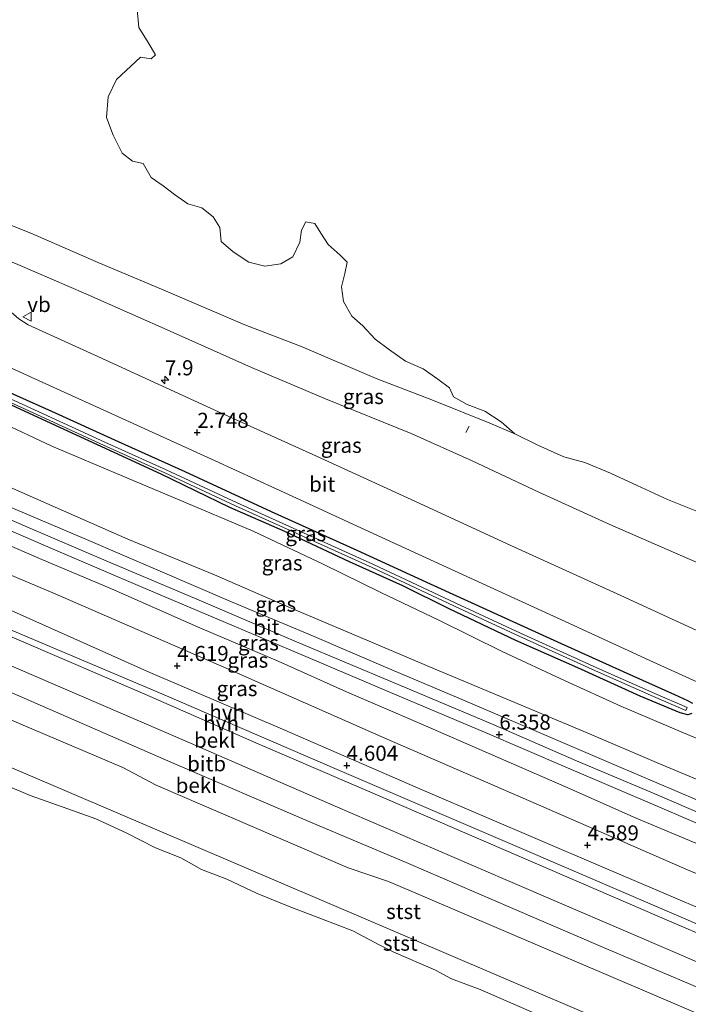
# Model space of a CAD drawing. Units: metres. Extents: x 70000 to 80000, y 387499 to 393752.
# Drawn here: x 72971 to 73081, y 390055 to 390218 of the extents above; entities that cross this region are included whole.
import ezdxf
from ezdxf.enums import TextEntityAlignment as Align

# ---------------------------------------------------------------- set-up
doc = ezdxf.new("R2010")
doc.units = ezdxf.units.M
doc.layers.get('0').update_dxf_attribs({"lineweight": 25})
for name, color, linetype, lineweight in [('B-ME-AL-OVERIG-L-B1', 7, 'Continuous', 18), ('B-ME-AM-KILOMETR-S-B1', 7, 'Continuous', 18), ('B-ME-GW-HOOGTEPUNT-S-B1', 10, 'Continuous', 25), ('B-ME-GW-INSTEEKWATERGANG-L-B1', 10, 'Continuous', 25), ('B-ME-GW-KRUINLIJN-L-B1', 93, 'Continuous', 18), ('B-ME-GW-TEENLIJN-L-B1', 93, 'Continuous', 18), ('B-ME-IE-GRASLAND-GV-B6', 93, 'Continuous', 18), ('B-ME-IE-GRONDWERKLIJN-GROND_NIETINGERICHT-GV-B6', 253, 'Continuous', 18), ('B-ME-OB-BEKLEDING-GV-B6', 253, 'Continuous', 18), ('B-ME-OB-WATERLIJN-L-B1', 133, 'OB-WATERLIJN', 18), ('B-ME-OG-WATER-GV-B6', 153, 'Continuous', 18), ('B-ME-VH-VERH_SOORT-BITUMEN-GV-B6', 8, 'IE-TERREINAFSCHEIDING-NATUURLIJK-HOUTWAL', 18), ('B-ME-VH-VERH_SOORT-HALF_VERHARDING-GV-B6', 8, 'IE-TERREINAFSCHEIDING-NATUURLIJK-HOUTWAL', 18), ('B-ME-VW-MEUBILAIR_WEGMEUBILAIR-VERKEERSBORD-S-B1', 8, 'Continuous', 18)]:
    doc.layers.add(name, color=color, linetype=linetype, lineweight=lineweight)
doc.styles.add('NLCS-ISO', font='NLCS-ISO.TTF')
doc.linetypes.add('IE-TERREINAFSCHEIDING-NATUURLIJK-HOUTWAL', pattern='A,7,-1.5,[67,NLCS.SHX,S=0.75,R=45,X=0,Y=0],-1.5,7,-1.5,[70,NLCS.SHX,S=0.75,R=0,X=0,Y=0],-1.5', length=20)
doc.linetypes.add('OB-WATERLIJN', pattern='A,10,[32,NLCS.SHX,S=2,R=0,X=0,Y=0],-12', length=22)

# ---------------------------------------------------------------- blocks, each defined once
blk = doc.blocks.new('verkeersbord')
for p, q in [((0, 0.75), (-0.75, -0.625)), ((0.75, -0.625), (0, 0.75)), ((-0.75, -0.625), (0.75, -0.625))]:
    blk.add_line(p, q)
blk = doc.blocks.new('hecto')
for p, q in [((0, 0.625), (-0.625, 0)), ((0, -0.625), (0, 0.625)), ((-0.625, 0), (0.625, 0)), ((0.625, 0), (0, -0.625))]:
    blk.add_line(p, q)
blk = doc.blocks.new('hoogtepunt')
for p, q in [((-0.5, 0), (0.5, 0)), ((0, 0.5), (0, -0.5))]:
    blk.add_line(p, q)

msp = doc.modelspace()

# ---------------------------------------------------------------- linework, layer by layer
at = {"layer": 'B-ME-AL-OVERIG-L-B1'}
msp.add_line((73044.481, 390150.017, 1.279), (73045.023, 390151.042, 1.279), dxfattribs=at)
at = {"layer": 'B-ME-GW-INSTEEKWATERGANG-L-B1'}
for points in [[(72838.354, 390216.08, 1.881), (72854.477, 390208.772, 1.84), (72871.482, 390201.032, 1.856), (72888.322, 390193.196, 1.898), (72901.445, 390187.317, 1.993), (72912.771, 390182.263, 2.026), (72924.479, 390176.842, 2.063), (72936.622, 390171.376, 2.063), (72949.555, 390165.46, 2.108), (72963.734, 390158.972, 2.228), (72975.874, 390153.572, 2.31), (72986.877, 390148.521, 2.422), (72997.966, 390143.555, 2.578), (73012.229, 390136.942, 2.686), (73026.43, 390130.498, 2.962), (73038.556, 390124.934, 3.152), (73049.091, 390120.154, 3.325), (73059.653, 390115.355, 3.432), (73070.507, 390110.422, 3.663), (73078.97, 390106.602, 3.8), (73081.136, 390105.617, 3.824), (73081.953, 390105.158, 3.845)], [(73081.863, 390103.458, 3.828), (73081.182, 390103.258, 3.804), (73079.923, 390103.559, 3.725), (73073.337, 390106.318, 3.614), (73062.969, 390111.008, 3.428), (73052.739, 390115.54, 3.259), (73041.679, 390120.778, 3.115), (73034, 390124.592, 2.983), (73025.189, 390128.603, 2.83), (73014.515, 390133.635, 2.686), (73005.391, 390137.611, 2.463), (72994.03, 390143.095, 2.389), (72986.242, 390146.714, 2.281), (72977.241, 390150.868, 2.186), (72967.027, 390155.55, 2.199), (72956.389, 390160.364, 2.087), (72943.259, 390166.246, 2.013), (72930.999, 390171.74, 1.972), (72918.926, 390177.389, 1.988), (72908.015, 390182.356, 1.951), (72896.816, 390187.415, 1.96), (72884.257, 390193.057, 1.894), (72872.605, 390198.324, 1.807), (72858.812, 390204.66, 1.844)]]:
    msp.add_polyline3d(points, dxfattribs=at)
at = {"layer": 'B-ME-GW-KRUINLIJN-L-B1'}
for points in [[(72845.627, 390233.013, 1.572), (72863.162, 390225.169, 1.563), (72878.125, 390218.384, 1.597), (72893.574, 390211.508, 1.613), (72905.471, 390205.912, 1.679), (72917.649, 390200.223, 1.807), (72929.246, 390195.11, 1.927), (72939.197, 390190.994, 1.935), (72950.298, 390186.253, 1.881), (72960.649, 390181.73, 1.885), (72970.281, 390177.869, 1.947), (72981.559, 390172.992, 1.997), (72995.997, 390166.567, 2.145), (73008.997, 390160.783, 2.145), (73021.215, 390155.58, 2.224), (73035.384, 390149.862, 2.327), (73045.509, 390145.324, 2.566), (73056.542, 390140.123, 2.826), (73068.295, 390134.799, 3.065), (73081.232, 390129.136, 3.148), (73094.208, 390123.485, 3.173)], [(72832.381, 390201.446, 6.487), (72848.596, 390194.035, 6.479), (72863.716, 390187.341, 6.413), (72876.826, 390181.835, 6.421), (72888.587, 390176.651, 6.318), (72901.691, 390170.861, 6.326), (72915.709, 390164.803, 6.264), (72930.238, 390158.147, 6.211), (72944.983, 390151.579, 6.157), (72958.146, 390145.722, 6.141), (72975.12, 390138.248, 6.132), (72988.515, 390132.365, 6.091), (73002.868, 390126.418, 6.165), (73015.168, 390121.066, 6.165), (73027, 390116.069, 6.178), (73039.391, 390110.833, 6.256), (73054.273, 390104.542, 6.268), (73064.908, 390100.096, 6.26), (73076.011, 390095.35, 6.273), (73088.93, 390089.923, 6.273)], [(72830.041, 390196.308, 6.66), (72843.054, 390190.402, 6.631), (72861.186, 390182.328, 6.578), (72877.372, 390175.062, 6.549), (72894.328, 390167.681, 6.528), (72910.974, 390160.462, 6.487), (72924.61, 390154.59, 6.458), (72940.787, 390147.722, 6.33), (72955.257, 390141.531, 6.289), (72971.807, 390134.408, 6.285), (72985.686, 390128.43, 6.314), (72999.943, 390122.394, 6.33), (73016.811, 390115.193, 6.367), (73032.609, 390108.537, 6.392), (73049.005, 390101.627, 6.409), (73062.797, 390095.596, 6.409), (73075.721, 390090.134, 6.45), (73090.222, 390083.904, 6.438)], [(72828.087, 390192.706, 6.508), (72842.945, 390185.951, 6.479), (72857.221, 390179.317, 6.376), (72872.21, 390172.745, 6.347), (72885.032, 390167.191, 6.314), (72897.641, 390161.802, 6.326), (72909.528, 390156.633, 6.334), (72921.241, 390151.738, 6.293), (72933.418, 390146.453, 6.231), (72947.09, 390140.651, 6.169), (72960.657, 390134.861, 6.116), (72973.898, 390129.158, 6.124), (72985.776, 390124.105, 6.141), (73000.04, 390117.838, 6.128), (73013.392, 390112.143, 6.215), (73024.718, 390107.062, 6.235), (73036.509, 390101.993, 6.256), (73048.929, 390096.542, 6.244), (73060.855, 390091.358, 6.227), (73072.661, 390086.128, 6.289), (73084.928, 390081.002, 6.285)], [(73187.7903, 390023.8296, 4.4157), (73167.1204, 390032.8576, 4.4157), (73137.9861, 390044.9293, 4.5736), (73110.6571, 390056.5182, 4.5436), (73080.4619, 390069.5821, 4.5286), (73054.0334, 390080.9088, 4.6636), (73023.1551, 390094.2097, 4.5886), (72994.1058, 390106.7076, 4.5886), (72968.9783, 390117.4034, 4.605), (72950.8103, 390125.5934, 4.605), (72929.1566, 390134.7436, 4.575), (72907.8625, 390143.8719, 4.515), (72883.3402, 390154.5217, 4.665), (72860.3801, 390164.7902, 4.74), (72835.077, 390175.8857, 4.83), (72821.497, 390181.9172, 4.782)], [(72812.0092, 390163.22, 0.399), (72844.9333, 390147.6599, 0.057), (73182.6766, 390003.1521, 0.4652), (73216.1895, 389989.374, 0.4969), (73255.5633, 389971.8774, 0.2786)]]:
    msp.add_polyline3d(points, dxfattribs=at)
at = {"layer": 'B-ME-GW-TEENLIJN-L-B1'}
for points in [[(72847.018, 390235.634, 0.683), (72859.925, 390230.152, 0.659), (72872.953, 390224.549, 0.622), (72890.743, 390216.659, 0.651), (72906.177, 390210.398, 0.593), (72916.92, 390205.989, 0.494), (72929.289, 390201.209, 0.544), (72941.141, 390196.332, 0.527), (72952.092, 390191.442, 0.585), (72963.081, 390186.717, 0.527), (72972.465, 390183.045, 0.437), (72983.69, 390178.139, 0.421), (72994.101, 390173.742, 0.421), (73007.884, 390167.841, 0.454), (73017.342, 390164.218, 0.384), (73029.59, 390158.948, 0.433), (73039.108, 390155.298, 0.384), (73048.443, 390151.561, 0.367), (73052.566, 390149.77, 0.15)], [(72858.108, 390202.509, 2.129), (72870.77, 390196.597, 2.166), (72882.725, 390190.944, 2.236), (72892.054, 390186.696, 2.314), (72901.032, 390182.752, 2.339), (72913.385, 390177.188, 2.323), (72925.379, 390171.682, 2.339), (72937.005, 390166.011, 2.347), (72945.985, 390161.469, 2.418), (72955.768, 390156.832, 2.459), (72967.195, 390151.814, 2.566), (72975.926, 390147.756, 2.677), (72987.684, 390142.759, 2.764), (72996.743, 390138.945, 2.785), (73009.26, 390133.676, 2.822), (73020.848, 390128.201, 3.036), (73030.386, 390123.537, 3.206), (73040.004, 390118.923, 3.404), (73050.482, 390113.742, 3.507), (73060.889, 390108.874, 3.721), (73070.092, 390104.672, 3.8), (73080.091, 390100.439, 3.948), (73090.03, 390096.208, 4.064)], [(72825.6078, 390188.6472, 4.94), (72831.4034, 390186.1083, 4.965), (72849.758, 390177.4598, 4.965), (72864.1175, 390171.205, 4.935), (72884.378, 390162.2593, 4.875), (72903.9882, 390154.0986, 4.8), (72922.9758, 390145.8557, 4.695), (72940.4888, 390138.5928, 4.68), (72959.0322, 390130.6595, 4.68), (72976.1048, 390123.4386, 4.68), (73004.7538, 390110.9971, 4.6736), (73031.0627, 390099.3873, 4.6886), (73055.24, 390088.8922, 4.7336), (73081.1476, 390077.5527, 4.7336), (73108.5515, 390066.1687, 4.7636), (73131.4888, 390056.4817, 4.8086), (73161.7901, 390044.0603, 4.6857), (73177.7579, 390037.1781, 4.7007), (73190.082, 390031.9073, 4.7699)], [(72814.5305, 390170.2245, 0.8334), (72819.0801, 390168.1672, 0.8539), (72822.814, 390166.0154, 0.7741), (72881.7901, 390139.5325, 0.5225), (72987.6687, 390094.4979, 0.532), (72993.1841, 390091.6091, 0.5066), (73024.9709, 390077.872, 0.7511), (73031.6335, 390075.6515, 0.5529), (73166.7478, 390017.8955, 0.5817), (73183.5502, 390010.0536, 0.4242)], [(73111.297, 390029.646, -0.3715), (73046.8462, 390057.7171, -0.4154), (73042.072, 390059.506, -0.362), (73039.432, 390060.9464, -0.4204), (73032.5391, 390063.9485, -0.4251), (73030.234, 390065.109, -0.349), (73025.768, 390067.439, -0.333), (73020.582, 390069.42, -0.399), (73015.235, 390071.478, -0.399), (73009.933, 390073.642, -0.399), (73004.882, 390075.998, -0.395), (73000.684, 390077.645, -0.395), (72997.253, 390079.536, -0.399), (72993.107, 390081.188, -0.399), (72988.352, 390083.615, -0.399), (72983.21, 390086.009, -0.395), (72978.57, 390087.682, -0.39), (72972.344, 390089.887, -0.403), (72965.135, 390092.914, -0.411)]]:
    msp.add_polyline3d(points, dxfattribs=at)
at = {"layer": 'B-ME-IE-GRASLAND-GV-B6'}
for points in [[(73094.208, 390123.485, 3.173), (73081.232, 390129.136, 3.148), (73068.295, 390134.799, 3.065), (73056.542, 390140.123, 2.826), (73045.509, 390145.324, 2.566), (73035.384, 390149.862, 2.327), (73021.215, 390155.58, 2.224), (73008.997, 390160.783, 2.145), (72995.997, 390166.567, 2.145), (72981.559, 390172.992, 1.997), (72970.281, 390177.869, 1.947), (72960.649, 390181.73, 1.885), (72950.298, 390186.253, 1.881), (72939.197, 390190.994, 1.935), (72929.246, 390195.11, 1.927), (72917.649, 390200.223, 1.807), (72905.471, 390205.912, 1.679), (72893.574, 390211.508, 1.613), (72878.125, 390218.384, 1.597), (72863.162, 390225.169, 1.563)], [(72863.162, 390225.169, 1.563), (72878.125, 390218.384, 1.597), (72893.574, 390211.508, 1.613), (72905.471, 390205.912, 1.679), (72917.649, 390200.223, 1.807), (72929.246, 390195.11, 1.927), (72939.197, 390190.994, 1.935), (72950.298, 390186.253, 1.881), (72960.649, 390181.73, 1.885), (72970.281, 390177.869, 1.947), (72981.559, 390172.992, 1.997), (72995.997, 390166.567, 2.145), (73008.997, 390160.783, 2.145), (73021.215, 390155.58, 2.224), (73035.384, 390149.862, 2.327), (73045.509, 390145.324, 2.566), (73056.542, 390140.123, 2.826), (73068.295, 390134.799, 3.065), (73081.232, 390129.136, 3.148), (73094.208, 390123.485, 3.173)], [(72872.953, 390224.549, 0.622), (72890.743, 390216.659, 0.651), (72906.177, 390210.398, 0.593), (72916.92, 390205.989, 0.494), (72929.289, 390201.209, 0.544), (72941.141, 390196.332, 0.527), (72952.092, 390191.442, 0.585), (72963.081, 390186.717, 0.527), (72972.465, 390183.045, 0.437), (72983.69, 390178.139, 0.421), (72994.101, 390173.742, 0.421), (73007.884, 390167.841, 0.454), (73017.342, 390164.218, 0.384), (73029.59, 390158.948, 0.433), (73039.108, 390155.298, 0.384), (73048.443, 390151.561, 0.367), (73052.566, 390149.77, 0.15), (73056.376, 390147.932, 0.15), (73060.69, 390145.966, 0.15), (73064.133, 390145.052, 0.15), (73068.395, 390143.275, 0.15), (73072.793, 390141.229, 0.15), (73077.843, 390138.943, 0.15), (73082.83, 390136.916, 0.15)], [(72990.056, 390220.106, 0.15), (72990.302, 390217.123, 0.15), (72991.87, 390214.641, 0.15), (72993.085, 390212.566, 0.15), (72992.349, 390211.895, 0.15), (72990.582, 390212.181, 0.15), (72988.977, 390210.725, 0.15), (72986.654, 390208.479, 0.15), (72985.223, 390205.611, 0.15), (72984.966, 390202.221, 0.15), (72986.059, 390199.255, 0.15), (72987.573, 390196.295, 0.15), (72989.283, 390194.945, 0.15), (72991.048, 390194.563, 0.15), (72992.383, 390192.27, 0.15), (72994.375, 390190.892, 0.15), (72996.24, 390189.472, 0.15), (72998.428, 390187.906, 0.15), (73000.733, 390187.211, 0.15), (73002.648, 390185.728, 0.15), (73003.717, 390183.955, 0.15), (73003.93, 390181.679, 0.15), (73005.966, 390179.94, 0.15), (73008.548, 390178.256, 0.15), (73011.17, 390177.576, 0.15), (73013.813, 390177.954, 0.15), (73015.83, 390179.12, 0.15), (73016.989, 390181.526, 0.15), (73017.264, 390183.562, 0.15), (73017.947, 390184.918, 0.15), (73019.465, 390184.653, 0.15), (73020.45, 390183.025, 0.15), (73021.689, 390181.169, 0.15), (73023.667, 390179.4, 0.15), (73024.794, 390178.241, 0.15), (73024.419, 390176.362, 0.15), (73023.891, 390174.176, 0.15), (73024.181, 390171.731, 0.15), (73025.563, 390169.312, 0.15), (73027.415, 390167.713, 0.15), (73029.446, 390165.467, 0.15), (73031.796, 390163.735, 0.15), (73034.45, 390161.848, 0.15), (73037.388, 390160.571, 0.15), (73039.816, 390158.868, 0.15), (73041.736, 390157.401, 0.15), (73042.432, 390155.916, 0.15), (73044.656, 390154.674, 0.15), (73047.612, 390153.577, 0.15), (73050.304, 390151.791, 0.15), (73052.566, 390149.77, 0.15), (73048.443, 390151.561, 0.367), (73039.108, 390155.298, 0.384), (73029.59, 390158.948, 0.433), (73017.342, 390164.218, 0.384), (73007.884, 390167.841, 0.454), (72994.101, 390173.742, 0.421), (72983.69, 390178.139, 0.421), (72972.465, 390183.045, 0.437), (72963.081, 390186.717, 0.527)], [(73084.863, 390116.23, 3.944), (73070.088, 390123.04, 3.738), (73051.907, 390131.288, 3.42), (73036.706, 390138.288, 3.193), (73019.735, 390146.075, 2.904), (73003.528, 390153.463, 2.71), (72983.561, 390162.604, 2.533), (72971.977, 390167.878, 2.418), (72970.477, 390168.833, 2.405), (72964.368, 390174.097, 2.265), (72949.097, 390181.095, 2.199), (72936.299, 390187.058, 2.211), (72925.581, 390189.083, 2.248), (72910.882, 390195.831, 2.195), (72894.138, 390203.419, 2.125), (72878.535, 390210.448, 2.046), (72860.843, 390218.386, 2.034)], [(72838.354, 390216.08, 1.881), (72854.477, 390208.772, 1.84), (72871.482, 390201.032, 1.856), (72888.322, 390193.196, 1.898), (72901.445, 390187.317, 1.993), (72912.771, 390182.263, 2.026), (72924.479, 390176.842, 2.063), (72936.622, 390171.376, 2.063), (72949.555, 390165.46, 2.108), (72963.734, 390158.972, 2.228), (72975.874, 390153.572, 2.31), (72986.877, 390148.521, 2.422), (72997.966, 390143.555, 2.578), (73012.229, 390136.942, 2.686), (73026.43, 390130.498, 2.962), (73038.556, 390124.934, 3.152), (73049.091, 390120.154, 3.325), (73059.653, 390115.355, 3.432), (73070.507, 390110.422, 3.663), (73078.97, 390106.602, 3.8), (73081.136, 390105.617, 3.824), (73081.953, 390105.158, 3.845)], [(72853.774, 390213.203, 2.05), (72871.138, 390205.377, 2.063), (72885.925, 390198.737, 2.092), (72900.748, 390192.004, 2.149), (72915.484, 390185.283, 2.236), (72929.222, 390178.993, 2.261), (72946.871, 390170.873, 2.265), (72961.095, 390164.382, 2.364), (72974.306, 390158.375, 2.455), (72988.156, 390152.041, 2.566), (73002.96, 390145.309, 2.715), (73016.422, 390139.123, 2.946), (73027.778, 390133.882, 3.094), (73039.935, 390128.297, 3.383), (73051.109, 390123.163, 3.507), (73061.608, 390118.36, 3.668), (73074.921, 390112.263, 3.874), (73086.842, 390106.822, 4.047)], [(73081.953, 390105.158, 3.845), (73081.136, 390105.617, 3.824), (73078.97, 390106.602, 3.8), (73070.507, 390110.422, 3.663), (73059.653, 390115.355, 3.432), (73049.091, 390120.154, 3.325), (73038.556, 390124.934, 3.152), (73026.43, 390130.498, 2.962), (73012.229, 390136.942, 2.686), (72997.966, 390143.555, 2.578), (72986.877, 390148.521, 2.422), (72975.874, 390153.572, 2.31), (72963.734, 390158.972, 2.228), (72949.555, 390165.46, 2.108), (72936.622, 390171.376, 2.063), (72924.479, 390176.842, 2.063), (72912.771, 390182.263, 2.026), (72901.445, 390187.317, 1.993), (72888.322, 390193.196, 1.898), (72871.482, 390201.032, 1.856), (72854.477, 390208.772, 1.84)], [(73081.863, 390103.458, 3.828), (73081.182, 390103.258, 3.804), (73079.923, 390103.559, 3.725), (73073.337, 390106.318, 3.614), (73062.969, 390111.008, 3.428), (73052.739, 390115.54, 3.259), (73041.679, 390120.778, 3.115), (73034, 390124.592, 2.983), (73025.189, 390128.603, 2.83), (73014.515, 390133.635, 2.686), (73005.391, 390137.611, 2.463), (72994.03, 390143.095, 2.389), (72986.242, 390146.714, 2.281), (72977.241, 390150.868, 2.186), (72967.027, 390155.55, 2.199), (72956.389, 390160.364, 2.087), (72943.259, 390166.246, 2.013), (72930.999, 390171.74, 1.972), (72918.926, 390177.389, 1.988), (72908.015, 390182.356, 1.951), (72896.816, 390187.415, 1.96), (72884.257, 390193.057, 1.894), (72872.605, 390198.324, 1.807), (72858.812, 390204.66, 1.844)], [(72858.812, 390204.66, 1.844), (72872.605, 390198.324, 1.807), (72884.257, 390193.057, 1.894), (72896.816, 390187.415, 1.96), (72908.015, 390182.356, 1.951), (72918.926, 390177.389, 1.988), (72930.999, 390171.74, 1.972), (72943.259, 390166.246, 2.013), (72956.389, 390160.364, 2.087), (72967.027, 390155.55, 2.199), (72977.241, 390150.868, 2.186), (72986.242, 390146.714, 2.281), (72994.03, 390143.095, 2.389), (73005.391, 390137.611, 2.463), (73014.515, 390133.635, 2.686), (73025.189, 390128.603, 2.83), (73034, 390124.592, 2.983), (73041.679, 390120.778, 3.115), (73052.739, 390115.54, 3.259), (73062.969, 390111.008, 3.428), (73073.337, 390106.318, 3.614), (73079.923, 390103.559, 3.725), (73081.182, 390103.258, 3.804), (73081.863, 390103.458, 3.828)], [(73090.03, 390096.208, 4.064), (73080.091, 390100.439, 3.948), (73070.092, 390104.672, 3.8), (73060.889, 390108.874, 3.721), (73050.482, 390113.742, 3.507), (73040.004, 390118.923, 3.404), (73030.386, 390123.537, 3.206), (73020.848, 390128.201, 3.036), (73009.26, 390133.676, 2.822), (72996.743, 390138.945, 2.785), (72987.684, 390142.759, 2.764), (72975.926, 390147.756, 2.677), (72967.195, 390151.814, 2.566), (72955.768, 390156.832, 2.459), (72945.985, 390161.469, 2.418), (72937.005, 390166.011, 2.347), (72925.379, 390171.682, 2.339), (72913.385, 390177.188, 2.323), (72901.032, 390182.752, 2.339), (72892.054, 390186.696, 2.314), (72882.725, 390190.944, 2.236), (72870.77, 390196.597, 2.166), (72858.108, 390202.509, 2.129)], [(72858.108, 390202.509, 2.129), (72870.77, 390196.597, 2.166), (72882.725, 390190.944, 2.236), (72892.054, 390186.696, 2.314), (72901.032, 390182.752, 2.339), (72913.385, 390177.188, 2.323), (72925.379, 390171.682, 2.339), (72937.005, 390166.011, 2.347), (72945.985, 390161.469, 2.418), (72955.768, 390156.832, 2.459), (72967.195, 390151.814, 2.566), (72975.926, 390147.756, 2.677), (72987.684, 390142.759, 2.764), (72996.743, 390138.945, 2.785), (73009.26, 390133.676, 2.822), (73020.848, 390128.201, 3.036), (73030.386, 390123.537, 3.206), (73040.004, 390118.923, 3.404), (73050.482, 390113.742, 3.507), (73060.889, 390108.874, 3.721), (73070.092, 390104.672, 3.8), (73080.091, 390100.439, 3.948), (73090.03, 390096.208, 4.064)], [(73082.818, 390089.11, 6.413), (73069.359, 390094.831, 6.421), (73055.055, 390101.002, 6.421), (73043.281, 390106.031, 6.409), (73030.776, 390111.325, 6.388), (73019.366, 390116.223, 6.363), (73005.673, 390121.976, 6.322), (72993.474, 390127.216, 6.301), (72981.663, 390132.281, 6.273), (72969.559, 390137.427, 6.277), (72957.288, 390142.644, 6.273), (72945.122, 390147.886, 6.306), (72932.768, 390153.247, 6.376), (72920.363, 390158.583, 6.433), (72908.553, 390163.578, 6.462), (72896.192, 390168.91, 6.508), (72884.073, 390174.17, 6.52), (72869.247, 390180.798, 6.524), (72857.063, 390186.239, 6.582)], [(72863.716, 390187.341, 6.413), (72876.826, 390181.835, 6.421), (72888.587, 390176.651, 6.318), (72901.691, 390170.861, 6.326), (72915.709, 390164.803, 6.264), (72930.238, 390158.147, 6.211), (72944.983, 390151.579, 6.157), (72958.146, 390145.722, 6.141), (72975.12, 390138.248, 6.132), (72988.515, 390132.365, 6.091), (73002.868, 390126.418, 6.165), (73015.168, 390121.066, 6.165), (73027, 390116.069, 6.178), (73039.391, 390110.833, 6.256), (73054.273, 390104.542, 6.268), (73064.908, 390100.096, 6.26), (73076.011, 390095.35, 6.273), (73088.93, 390089.923, 6.273)], [(73088.93, 390089.923, 6.273), (73076.011, 390095.35, 6.273), (73064.908, 390100.096, 6.26), (73054.273, 390104.542, 6.268), (73039.391, 390110.833, 6.256), (73027, 390116.069, 6.178), (73015.168, 390121.066, 6.165), (73002.868, 390126.418, 6.165), (72988.515, 390132.365, 6.091), (72975.12, 390138.248, 6.132), (72958.146, 390145.722, 6.141), (72944.983, 390151.579, 6.157), (72930.238, 390158.147, 6.211), (72915.709, 390164.803, 6.264), (72901.691, 390170.861, 6.326), (72888.587, 390176.651, 6.318), (72876.826, 390181.835, 6.421), (72863.716, 390187.341, 6.413)], [(72857.521, 390182.054, 6.532), (72870.608, 390176.268, 6.495), (72884.348, 390170.19, 6.495), (72896.976, 390164.62, 6.499), (72910.013, 390158.989, 6.471), (72924.047, 390153.024, 6.458), (72937.453, 390147.289, 6.334), (72949.673, 390141.954, 6.318), (72963.717, 390136.018, 6.281), (72976.528, 390130.498, 6.293), (72990.977, 390124.321, 6.306), (73003.221, 390119.169, 6.334), (73018.368, 390112.716, 6.347), (73033.778, 390106.161, 6.384), (73047.542, 390100.349, 6.384), (73060.895, 390094.612, 6.367), (73077.305, 390087.63, 6.388), (73091.114, 390081.651, 6.4)], [(72857.221, 390179.317, 6.376), (72872.21, 390172.745, 6.347), (72885.032, 390167.191, 6.314), (72897.641, 390161.802, 6.326), (72909.528, 390156.633, 6.334), (72921.241, 390151.738, 6.293), (72933.418, 390146.453, 6.231), (72947.09, 390140.651, 6.169), (72960.657, 390134.861, 6.116), (72973.898, 390129.158, 6.124), (72985.776, 390124.105, 6.141), (73000.04, 390117.838, 6.128), (73013.392, 390112.143, 6.215), (73024.718, 390107.062, 6.235), (73036.509, 390101.993, 6.256), (73048.929, 390096.542, 6.244), (73060.855, 390091.358, 6.227), (73072.661, 390086.128, 6.289), (73084.928, 390081.002, 6.285)], [(73084.928, 390081.002, 6.285), (73072.661, 390086.128, 6.289), (73060.855, 390091.358, 6.227), (73048.929, 390096.542, 6.244), (73036.509, 390101.993, 6.256), (73024.718, 390107.062, 6.235), (73013.392, 390112.143, 6.215), (73000.04, 390117.838, 6.128), (72985.776, 390124.105, 6.141), (72973.898, 390129.158, 6.124), (72960.657, 390134.861, 6.116), (72947.09, 390140.651, 6.169), (72933.418, 390146.453, 6.231), (72921.241, 390151.738, 6.293), (72909.528, 390156.633, 6.334), (72897.641, 390161.802, 6.326), (72885.032, 390167.191, 6.314), (72872.21, 390172.745, 6.347), (72857.221, 390179.317, 6.376)], [(72849.758, 390177.4598, 4.965), (72864.1175, 390171.205, 4.935), (72884.378, 390162.2593, 4.875), (72903.9882, 390154.0986, 4.8), (72922.9758, 390145.8557, 4.695), (72940.4888, 390138.5928, 4.68), (72959.0322, 390130.6595, 4.68), (72976.1048, 390123.4386, 4.68), (73004.7538, 390110.9971, 4.6736), (73031.0627, 390099.3873, 4.6886), (73055.24, 390088.8922, 4.7336), (73081.1476, 390077.5527, 4.7336), (73108.5515, 390066.1687, 4.7636)], [(73108.5515, 390066.1687, 4.7636), (73081.1476, 390077.5527, 4.7336), (73055.24, 390088.8922, 4.7336), (73031.0627, 390099.3873, 4.6886), (73004.7538, 390110.9971, 4.6736), (72976.1048, 390123.4386, 4.68), (72959.0322, 390130.6595, 4.68), (72940.4888, 390138.5928, 4.68), (72922.9758, 390145.8557, 4.695), (72903.9882, 390154.0986, 4.8), (72884.378, 390162.2593, 4.875), (72864.1175, 390171.205, 4.935), (72849.758, 390177.4598, 4.965)], [(73095.8774, 390065.7565, 4.7686), (73066.3541, 390078.3101, 4.7686), (73037.6979, 390090.6183, 4.7236), (73014.0984, 390100.8574, 4.7536), (72992.1203, 390110.2392, 4.7536), (72964.3223, 390122.6894, 4.6136), (72936.8877, 390134.2624, 4.68), (72911.9724, 390144.951, 4.725), (72886.2307, 390156.3812, 4.845), (72860.8468, 390167.4968, 4.83)], [(72955.455, 390161.197, 1.774), (72970.775, 390154.22, 1.885), (72984.467, 390147.93, 2.005), (72994.602, 390143.35, 2.116), (73006.353, 390137.87, 2.224), (73028.941, 390127.637, 2.591), (73043.423, 390120.879, 2.772), (73053.261, 390116.289, 2.962), (73065.93, 390110.516, 3.106), (73075.505, 390106.287, 3.317), (73080.865, 390103.945, 3.474), (73081.078, 390104.433, 3.474), (73075.719, 390106.775, 3.317), (73066.148, 390111.002, 3.106), (73053.484, 390116.772, 2.962), (73043.649, 390121.362, 2.772), (73029.164, 390128.121, 2.591), (73006.576, 390138.354, 2.224), (72994.824, 390143.834, 2.116), (72984.688, 390148.415, 2.005), (72970.996, 390154.705, 1.885), (72955.677, 390161.681, 1.774)]]:
    msp.add_polyline3d(points, dxfattribs=at)
at = {"layer": 'B-ME-IE-GRONDWERKLIJN-GROND_NIETINGERICHT-GV-B6'}
msp.add_polyline3d([(72965.135, 390092.914, -0.411), (72972.344, 390089.887, -0.403), (72978.57, 390087.682, -0.39), (72983.21, 390086.009, -0.395), (72988.352, 390083.615, -0.399), (72993.107, 390081.188, -0.399), (72997.253, 390079.536, -0.399), (73000.684, 390077.645, -0.395), (73004.882, 390075.998, -0.395), (73009.933, 390073.642, -0.399), (73015.235, 390071.478, -0.399), (73020.582, 390069.42, -0.399), (73025.768, 390067.439, -0.333), (73030.234, 390065.109, -0.349), (73032.5391, 390063.9485, -0.4251), (73039.432, 390060.9464, -0.4204), (73042.072, 390059.506, -0.362), (73046.8462, 390057.7171, -0.4154), (73111.297, 390029.646, -0.3715)], dxfattribs=at)
at = {"layer": 'B-ME-OB-BEKLEDING-GV-B6'}
for points in [[(73254.74, 389980.1672, 0.6456), (73255.5633, 389971.8774, 0.2786), (73216.1895, 389989.374, 0.4969), (73182.6766, 390003.1521, 0.4652), (72844.9333, 390147.6599, 0.057), (72812.0092, 390163.22, 0.399), (72814.5305, 390170.2245, 0.8334), (72819.0801, 390168.1672, 0.8539), (72822.814, 390166.0154, 0.7741), (72881.7901, 390139.5325, 0.5225), (72987.6687, 390094.4979, 0.532), (72993.1841, 390091.6091, 0.5066), (73024.9709, 390077.872, 0.7511), (73031.6335, 390075.6515, 0.5529), (73166.7478, 390017.8955, 0.5817), (73183.5502, 390010.0536, 0.4242), (73222.8209, 389993.304, 0.5109), (73231.9915, 389989.9963, 0.654), (73254.74, 389980.1672, 0.6456)], [(73166.7478, 390017.8955, 0.5817), (73031.6335, 390075.6515, 0.5529), (73024.9709, 390077.872, 0.7511), (72993.1841, 390091.6091, 0.5066), (72987.6687, 390094.4979, 0.532), (72881.7901, 390139.5325, 0.5225), (72822.814, 390166.0154, 0.7741)], [(72853.3085, 390160.3353, 3.105), (72883.8621, 390147.2921, 3.12), (72909.4353, 390136.5488, 3.12), (72939.5877, 390124.0101, 3.105), (72966.4417, 390112.4971, 3.015), (72997.6271, 390099.0836, 3.0436), (73022.8121, 390088.1277, 2.9686), (73050.9468, 390075.9756, 3.0136), (73079.4971, 390063.7064, 3.0136), (73103.1346, 390053.4895, 3.0436)], [(73103.1346, 390053.4895, 3.0436), (73079.4971, 390063.7064, 3.0136), (73050.9468, 390075.9756, 3.0136), (73022.8121, 390088.1277, 2.9686), (72997.6271, 390099.0836, 3.0436), (72966.4417, 390112.4971, 3.015), (72939.5877, 390124.0101, 3.105), (72909.4353, 390136.5488, 3.12), (72883.8621, 390147.2921, 3.12), (72853.3085, 390160.3353, 3.105)], [(72863.7759, 390160.7361, 4.275), (72887.705, 390150.6395, 4.275), (72908.7891, 390141.8277, 4.245), (72928.4462, 390133.5942, 4.23), (72941.8864, 390127.9394, 4.275), (72957.8012, 390121.0971, 4.245), (72970.5397, 390115.617, 4.245), (72991.3316, 390106.6657, 4.1836), (73009.6885, 390098.6293, 4.1836), (73031.3688, 390089.2657, 4.2286), (73053.1384, 390079.8993, 4.2286), (73078.9172, 390068.7371, 4.3036), (73101.6877, 390059.0026, 4.2886)], [(73086.418, 390056.561, 2.085), (73067.62, 390064.554, 2.044), (73051.86, 390071.33, 1.965), (73034.974, 390078.596, 1.912), (73018.761, 390085.473, 1.957), (72995.626, 390095.416, 1.866), (72970.463, 390106.366, 1.866), (72954.476, 390113.178, 1.879), (72940.526, 390119.252, 1.891), (72921.427, 390127.436, 1.953), (72900.843, 390136.233, 1.936), (72888.174, 390141.75, 2.007), (72866.948, 390151.029, 2.097), (72850.02, 390158.558, 2.242)], [(72850.02, 390158.558, 2.242), (72866.948, 390151.029, 2.097), (72888.174, 390141.75, 2.007), (72900.843, 390136.233, 1.936), (72921.427, 390127.436, 1.953), (72940.526, 390119.252, 1.891), (72954.476, 390113.178, 1.879), (72970.463, 390106.366, 1.866), (72995.626, 390095.416, 1.866), (73018.761, 390085.473, 1.957), (73034.974, 390078.596, 1.912), (73051.86, 390071.33, 1.965), (73067.62, 390064.554, 2.044), (73086.418, 390056.561, 2.085)], [(72844.9333, 390147.6599, 0.057), (73182.6766, 390003.1521, 0.4652)], [(73111.297, 390029.646, -0.3715), (73046.8462, 390057.7171, -0.4154), (73042.072, 390059.506, -0.362), (73039.432, 390060.9464, -0.4204), (73032.5391, 390063.9485, -0.4251), (73030.234, 390065.109, -0.349), (73025.768, 390067.439, -0.333), (73020.582, 390069.42, -0.399), (73015.235, 390071.478, -0.399), (73009.933, 390073.642, -0.399), (73004.882, 390075.998, -0.395), (73000.684, 390077.645, -0.395), (72997.253, 390079.536, -0.399), (72993.107, 390081.188, -0.399), (72988.352, 390083.615, -0.399), (72983.21, 390086.009, -0.395), (72978.57, 390087.682, -0.39), (72972.344, 390089.887, -0.403), (72965.135, 390092.914, -0.411)]]:
    msp.add_polyline3d(points, dxfattribs=at)
at = {"layer": 'B-ME-OB-WATERLIJN-L-B1'}
for points in [[(72990.056, 390220.106, 0.15), (72990.302, 390217.123, 0.15), (72991.87, 390214.641, 0.15), (72993.085, 390212.566, 0.15), (72992.349, 390211.895, 0.15), (72990.582, 390212.181, 0.15), (72988.977, 390210.725, 0.15), (72986.654, 390208.479, 0.15), (72985.223, 390205.611, 0.15), (72984.966, 390202.221, 0.15), (72986.059, 390199.255, 0.15), (72987.573, 390196.295, 0.15), (72989.283, 390194.945, 0.15), (72991.048, 390194.563, 0.15), (72992.383, 390192.27, 0.15), (72994.375, 390190.892, 0.15), (72996.24, 390189.472, 0.15), (72998.428, 390187.906, 0.15), (73000.733, 390187.211, 0.15), (73002.648, 390185.728, 0.15), (73003.717, 390183.955, 0.15), (73003.93, 390181.679, 0.15), (73005.966, 390179.94, 0.15), (73008.548, 390178.256, 0.15), (73011.17, 390177.576, 0.15), (73013.813, 390177.954, 0.15), (73015.83, 390179.12, 0.15), (73016.989, 390181.526, 0.15), (73017.264, 390183.562, 0.15), (73017.947, 390184.918, 0.15), (73019.465, 390184.653, 0.15), (73020.45, 390183.025, 0.15), (73021.689, 390181.169, 0.15), (73023.667, 390179.4, 0.15), (73024.794, 390178.241, 0.15), (73024.419, 390176.362, 0.15), (73023.891, 390174.176, 0.15), (73024.181, 390171.731, 0.15), (73025.563, 390169.312, 0.15), (73027.415, 390167.713, 0.15), (73029.446, 390165.467, 0.15), (73031.796, 390163.735, 0.15), (73034.45, 390161.848, 0.15), (73037.388, 390160.571, 0.15), (73039.816, 390158.868, 0.15), (73041.736, 390157.401, 0.15), (73042.432, 390155.916, 0.15), (73044.656, 390154.674, 0.15), (73047.612, 390153.577, 0.15), (73050.304, 390151.791, 0.15), (73052.566, 390149.77, 0.15)], [(73052.566, 390149.77, 0.15), (73056.376, 390147.932, 0.15), (73060.69, 390145.966, 0.15), (73064.133, 390145.052, 0.15), (73068.395, 390143.275, 0.15), (73072.793, 390141.229, 0.15), (73077.843, 390138.943, 0.15), (73082.83, 390136.916, 0.15), (73088.407, 390134.574, 0.15), (73092.396, 390133.224, 0.15), (73096.121, 390131.665, 0.15), (73099.606, 390131.16, 0.15), (73103.843, 390129.752, 0.15), (73108.722, 390127.494, 0.15), (73113.695, 390125.131, 0.15), (73117.266, 390123.179, 0.15), (73120.448, 390122.434, 0.15), (73123.22, 390121.177, 0.15), (73126.132, 390118.852, 0.15), (73128.918, 390117.939, 0.15)]]:
    msp.add_polyline3d(points, dxfattribs=at)
at = {"layer": 'B-ME-OG-WATER-GV-B6'}
for points in [[(73082.83, 390136.916, 0.15), (73077.843, 390138.943, 0.15), (73072.793, 390141.229, 0.15), (73068.395, 390143.275, 0.15), (73064.133, 390145.052, 0.15), (73060.69, 390145.966, 0.15), (73056.376, 390147.932, 0.15), (73052.566, 390149.77, 0.15), (73050.304, 390151.791, 0.15), (73047.612, 390153.577, 0.15), (73044.656, 390154.674, 0.15), (73042.432, 390155.916, 0.15), (73041.736, 390157.401, 0.15), (73039.816, 390158.868, 0.15), (73037.388, 390160.571, 0.15), (73034.45, 390161.848, 0.15), (73031.796, 390163.735, 0.15), (73029.446, 390165.467, 0.15), (73027.415, 390167.713, 0.15), (73025.563, 390169.312, 0.15), (73024.181, 390171.731, 0.15), (73023.891, 390174.176, 0.15), (73024.419, 390176.362, 0.15), (73024.794, 390178.241, 0.15), (73023.667, 390179.4, 0.15), (73021.689, 390181.169, 0.15), (73020.45, 390183.025, 0.15), (73019.465, 390184.653, 0.15), (73017.947, 390184.918, 0.15), (73017.264, 390183.562, 0.15), (73016.989, 390181.526, 0.15), (73015.83, 390179.12, 0.15), (73013.813, 390177.954, 0.15), (73011.17, 390177.576, 0.15), (73008.548, 390178.256, 0.15), (73005.966, 390179.94, 0.15), (73003.93, 390181.679, 0.15), (73003.717, 390183.955, 0.15), (73002.648, 390185.728, 0.15), (73000.733, 390187.211, 0.15), (72998.428, 390187.906, 0.15), (72996.24, 390189.472, 0.15), (72994.375, 390190.892, 0.15), (72992.383, 390192.27, 0.15), (72991.048, 390194.563, 0.15), (72989.283, 390194.945, 0.15), (72987.573, 390196.295, 0.15), (72986.059, 390199.255, 0.15), (72984.966, 390202.221, 0.15), (72985.223, 390205.611, 0.15), (72986.654, 390208.479, 0.15), (72988.977, 390210.725, 0.15), (72990.582, 390212.181, 0.15), (72992.349, 390211.895, 0.15), (72993.085, 390212.566, 0.15), (72991.87, 390214.641, 0.15), (72990.302, 390217.123, 0.15), (72990.056, 390220.106, 0.15)], [(72955.677, 390161.681, 1.774), (72970.996, 390154.705, 1.885), (72984.688, 390148.415, 2.005), (72994.824, 390143.834, 2.116), (73006.576, 390138.354, 2.224), (73029.164, 390128.121, 2.591), (73043.649, 390121.362, 2.772), (73053.484, 390116.772, 2.962), (73066.148, 390111.002, 3.106), (73075.719, 390106.775, 3.317), (73081.078, 390104.433, 3.474), (73080.865, 390103.945, 3.474), (73075.505, 390106.287, 3.317), (73065.93, 390110.516, 3.106), (73053.261, 390116.289, 2.962), (73043.423, 390120.879, 2.772), (73028.941, 390127.637, 2.591), (73006.353, 390137.87, 2.224), (72994.602, 390143.35, 2.116), (72984.467, 390147.93, 2.005), (72970.775, 390154.22, 1.885), (72955.455, 390161.197, 1.774)]]:
    msp.add_polyline3d(points, dxfattribs=at)
at = {"layer": 'B-ME-VH-VERH_SOORT-BITUMEN-GV-B6'}
for points in [[(72860.843, 390218.386, 2.034), (72878.535, 390210.448, 2.046), (72894.138, 390203.419, 2.125), (72910.882, 390195.831, 2.195), (72925.581, 390189.083, 2.248), (72936.299, 390187.058, 2.211), (72949.097, 390181.095, 2.199), (72964.368, 390174.097, 2.265), (72970.477, 390168.833, 2.405), (72971.977, 390167.878, 2.418), (72983.561, 390162.604, 2.533), (73003.528, 390153.463, 2.71), (73019.735, 390146.075, 2.904), (73036.706, 390138.288, 3.193), (73051.907, 390131.288, 3.42), (73070.088, 390123.04, 3.738), (73084.863, 390116.23, 3.944)], [(73086.842, 390106.822, 4.047), (73074.921, 390112.263, 3.874), (73061.608, 390118.36, 3.668), (73051.109, 390123.163, 3.507), (73039.935, 390128.297, 3.383), (73027.778, 390133.882, 3.094), (73016.422, 390139.123, 2.946), (73002.96, 390145.309, 2.715), (72988.156, 390152.041, 2.566), (72974.306, 390158.375, 2.455), (72961.095, 390164.382, 2.364), (72946.871, 390170.873, 2.265), (72929.222, 390178.993, 2.261), (72915.484, 390185.283, 2.236), (72900.748, 390192.004, 2.149), (72885.925, 390198.737, 2.092), (72871.138, 390205.377, 2.063), (72853.774, 390213.203, 2.05)], [(72857.063, 390186.239, 6.582), (72869.247, 390180.798, 6.524), (72884.073, 390174.17, 6.52), (72896.192, 390168.91, 6.508), (72908.553, 390163.578, 6.462), (72920.363, 390158.583, 6.433), (72932.768, 390153.247, 6.376), (72945.122, 390147.886, 6.306), (72957.288, 390142.644, 6.273), (72969.559, 390137.427, 6.277), (72981.663, 390132.281, 6.273), (72993.474, 390127.216, 6.301), (73005.673, 390121.976, 6.322), (73019.366, 390116.223, 6.363), (73030.776, 390111.325, 6.388), (73043.281, 390106.031, 6.409), (73055.055, 390101.002, 6.421), (73069.359, 390094.831, 6.421), (73082.818, 390089.11, 6.413)], [(73091.114, 390081.651, 6.4), (73077.305, 390087.63, 6.388), (73060.895, 390094.612, 6.367), (73047.542, 390100.349, 6.384), (73033.778, 390106.161, 6.384), (73018.368, 390112.716, 6.347), (73003.221, 390119.169, 6.334), (72990.977, 390124.321, 6.306), (72976.528, 390130.498, 6.293), (72963.717, 390136.018, 6.281), (72949.673, 390141.954, 6.318), (72937.453, 390147.289, 6.334), (72924.047, 390153.024, 6.458), (72910.013, 390158.989, 6.471), (72896.976, 390164.62, 6.499), (72884.348, 390170.19, 6.495), (72870.608, 390176.268, 6.495), (72857.521, 390182.054, 6.532)]]:
    msp.add_polyline3d(points, dxfattribs=at)
at = {"layer": 'B-ME-VH-VERH_SOORT-HALF_VERHARDING-GV-B6'}
for points in [[(72860.8468, 390167.4968, 4.83), (72886.2307, 390156.3812, 4.845), (72911.9724, 390144.951, 4.725), (72936.8877, 390134.2624, 4.68), (72964.3223, 390122.6894, 4.6136), (72992.1203, 390110.2392, 4.7536), (73014.0984, 390100.8574, 4.7536), (73037.6979, 390090.6183, 4.7236), (73066.3541, 390078.3101, 4.7686), (73095.8774, 390065.7565, 4.7686)], [(72860.3801, 390164.7902, 4.74), (72883.3402, 390154.5217, 4.665), (72907.8625, 390143.8719, 4.515), (72929.1566, 390134.7436, 4.575), (72950.8103, 390125.5934, 4.605), (72968.9783, 390117.4034, 4.605), (72994.1058, 390106.7076, 4.5886), (73023.1551, 390094.2097, 4.5886), (73054.0334, 390080.9088, 4.6636), (73080.4619, 390069.5821, 4.5286), (73110.6571, 390056.5182, 4.5436)], [(73110.6571, 390056.5182, 4.5436), (73080.4619, 390069.5821, 4.5286), (73054.0334, 390080.9088, 4.6636), (73023.1551, 390094.2097, 4.5886), (72994.1058, 390106.7076, 4.5886), (72968.9783, 390117.4034, 4.605), (72950.8103, 390125.5934, 4.605), (72929.1566, 390134.7436, 4.575), (72907.8625, 390143.8719, 4.515), (72883.3402, 390154.5217, 4.665), (72860.3801, 390164.7902, 4.74)], [(73101.6877, 390059.0026, 4.2886), (73078.9172, 390068.7371, 4.3036), (73053.1384, 390079.8993, 4.2286), (73031.3688, 390089.2657, 4.2286), (73009.6885, 390098.6293, 4.1836), (72991.3316, 390106.6657, 4.1836), (72970.5397, 390115.617, 4.245), (72957.8012, 390121.0971, 4.245), (72941.8864, 390127.9394, 4.275), (72928.4462, 390133.5942, 4.23), (72908.7891, 390141.8277, 4.245), (72887.705, 390150.6395, 4.275), (72863.7759, 390160.7361, 4.275)]]:
    msp.add_polyline3d(points, dxfattribs=at)

# ---------------------------------------------------------------- block references
at = {"layer": 'B-ME-AM-KILOMETR-S-B1', "rotation": 90}
msp.add_blockref('hecto', (72994.647, 390158.705, 2.595), dxfattribs=at)
at = {"layer": 'B-ME-GW-HOOGTEPUNT-S-B1', "rotation": 90}
for p in [(73000, 390150, 2.748), (73000, 390150, 2.748), (72996.6738, 390111.3702, 4.6186), (72996.6738, 390111.3702, 4.6186), (73050, 390100, 6.358), (73050, 390100, 6.358), (73024.7332, 390094.8567, 4.6036), (73024.7332, 390094.8567, 4.6036), (73064.5865, 390081.648, 4.5886), (73064.5865, 390081.648, 4.5886)]:
    msp.add_blockref('hoogtepunt', p, dxfattribs=at)
at = {"layer": 'B-ME-VW-MEUBILAIR_WEGMEUBILAIR-VERKEERSBORD-S-B1', "rotation": 90}
msp.add_blockref('verkeersbord', (72971.857, 390169.195, 2.368), dxfattribs=at)

# ---------------------------------------------------------------- texts
at = {"layer": 'B-ME-AM-KILOMETR-S-B1', "ltscale": 0.2, "style": 'NLCS-ISO'}
msp.add_text('7.9', height=2.5, dxfattribs=at).set_placement((72994.647, 390158.705, 2.595), align=Align.BOTTOM_LEFT)
at = {"layer": 'B-ME-GW-HOOGTEPUNT-S-B1', "ltscale": 0.2, "style": 'NLCS-ISO'}
for s, p in [('2.748', (73000, 390150, 2.748)), ('2.748', (73000, 390150, 2.748)), ('4.619', (72996.6738, 390111.3702, 4.6186)), ('4.619', (72996.6738, 390111.3702, 4.6186)), ('6.358', (73050, 390100, 6.358)), ('6.358', (73050, 390100, 6.358)), ('4.604', (73024.7332, 390094.8567, 4.6036)), ('4.604', (73024.7332, 390094.8567, 4.6036)), ('4.589', (73064.5865, 390081.648, 4.5886)), ('4.589', (73064.5865, 390081.648, 4.5886))]:
    msp.add_text(s, height=2.5, dxfattribs=at).set_placement(p, align=Align.BOTTOM_LEFT)
at = {"layer": 'B-ME-IE-GRASLAND-GV-B6', "ltscale": 0.2, "style": 'NLCS-ISO'}
for p in [(73027.5, 390155.9795), (73023.8395, 390147.8945), (73017.958, 390133.265), (73014.047, 390128.4185), (73012.9855, 390121.5795), (73010.119, 390115.1615), (73008.3609, 390112.3066), (73006.579, 390107.5943)]:
    msp.add_text('gras', height=2.5, dxfattribs=at).set_placement(p, align=Align.MIDDLE_CENTER)
at = {"layer": 'B-ME-OB-BEKLEDING-GV-B6', "ltscale": 0.2, "style": 'NLCS-ISO'}
for s, p in [('bekl', (73002.8738, 390099.044)), ('bitb', (73001.5393, 390095.1425)), ('bekl', (72999.8411, 390091.5555)), ('stst', (73034.1391, 390070.6653)), ('stst', (73033.6067, 390065.4146))]:
    msp.add_text(s, height=2.5, dxfattribs=at).set_placement(p, align=Align.MIDDLE_CENTER)
at = {"layer": 'B-ME-VH-VERH_SOORT-BITUMEN-GV-B6', "ltscale": 0.2, "style": 'NLCS-ISO'}
for p in [(73020.6696, 390141.4557), (73011.4256, 390117.7625)]:
    msp.add_text('bit', height=2.5, dxfattribs=at).set_placement(p, align=Align.MIDDLE_CENTER)
at = {"layer": 'B-ME-VH-VERH_SOORT-HALF_VERHARDING-GV-B6', "ltscale": 0.2, "style": 'NLCS-ISO'}
for p in [(73004.9494, 390103.6806), (73003.9466, 390101.8448)]:
    msp.add_text('hvh', height=2.5, dxfattribs=at).set_placement(p, align=Align.MIDDLE_CENTER)
at = {"layer": 'B-ME-VW-MEUBILAIR_WEGMEUBILAIR-VERKEERSBORD-S-B1', "ltscale": 0.2, "style": 'NLCS-ISO'}
msp.add_text('vb', height=2.5, dxfattribs=at).set_placement((72971.857, 390169.195, 2.368), align=Align.BOTTOM_LEFT)

doc.saveas('drawing.dxf')
